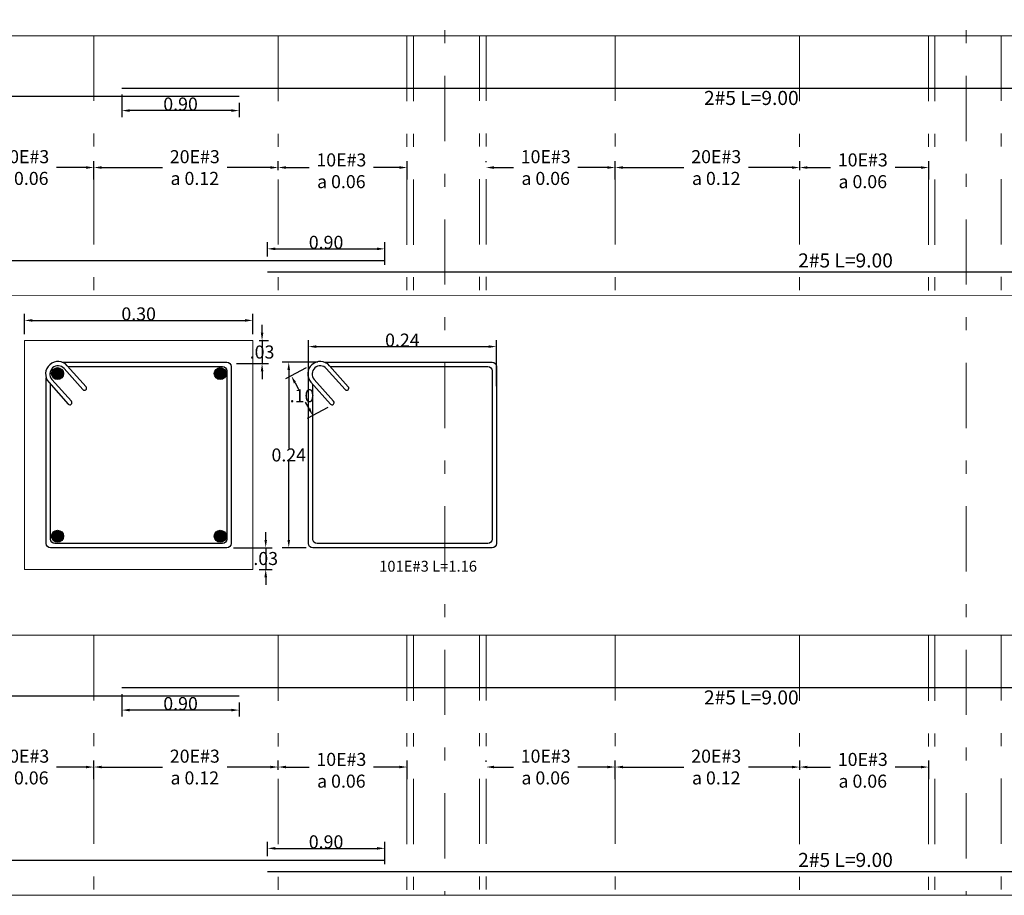
# Model space of a CAD drawing. Extents: x -6789 to -5898, y 1691 to 2192.
# Drawn here: x -6660 to -6652, y 2109 to 2116 of the extents above; entities that cross this region are included whole.
import ezdxf
from ezdxf.enums import TextEntityAlignment as Align

# ---------------------------------------------------------------- set-up
doc = ezdxf.new("R2010")
doc.units = 0
doc.header["$MEASUREMENT"] = 0
doc.header["$PDMODE"] = 3
doc.linetypes.add('DASHDOT', pattern=[1, 0.5, -0.25, 0, -0.25])
doc.layers.get('DEFPOINTS').update_dxf_attribs({"color": 254, "linetype": 'CONTINUOUS'})
for name, color, linetype, lineweight in [('1-ejes', 8, 'DASHDOT', 20), ('GEOMETRIA', 7, 'CONTINUOUS', 15), ('REFUERZO', 6, 'CONTINUOUS', 30), ('REFUERZO 2', 7, 'CONTINUOUS', 30), ('TEXTO', 7, 'CONTINUOUS', 18)]:
    doc.layers.add(name, color=color, linetype=linetype, lineweight=lineweight)
doc.layers.add('ACOTADO', color=8, linetype='CONTINUOUS')
doc.layers.add('E-Borde 30', color=3, linetype='CONTINUOUS')
doc.styles.add('R', font='romans.shx')
doc.styles.add('ROMANS', font='romans')
doc.dimstyles.new('50Flecha', dxfattribs={"dimscale": 50, "dimtxt": 0.002, "dimasz": 0.0012, "dimexe": 0.001, "dimexo": 0.001, "dimgap": 0, "dimtad": 1, "dimtih": 1, "dimtoh": 1, "dimzin": 1, "dimdsep": 46, "dimtxsty": 'ROMANS', "dimcen": -0.01, "dimclrd": 1, "dimclre": 1, "dimclrt": 7, "dimadec": 0, "dimazin": 0, "dimtfac": 1, "dimtmove": 2, "dimatfit": 3, "dimldrblk": 'OBLIQUE', "dimfxl": 1, "dimtolj": 1, "dimtzin": 1, "dimarcsym": 0})

# ---------------------------------------------------------------- blocks, each defined once
blk = doc.blocks.new('*D442')
at = {"layer": 'ACOTADO', "color": 1, "lineweight": -2, "transparency": 16777216}
for p, q in [((-6659.6619, 2113.579), (-6659.6619, 2113.7336)), ((-6659.6019, 2113.6836), (-6657.9707, 2113.6836)), ((-6657.9107, 2113.579), (-6657.9107, 2113.7336))]:
    blk.add_line(p, q, dxfattribs=at)
at = {"layer": 'ACOTADO', "color": 1, "transparency": 16777216}
for points in [[(-6659.6019, 2113.6936), (-6659.6019, 2113.6736), (-6659.6619, 2113.6836)], [(-6657.9707, 2113.6936), (-6657.9707, 2113.6736), (-6657.9107, 2113.6836)]]:
    blk.add_solid(points, dxfattribs=at)
at = {"layer": 'DEFPOINTS', "color": 0, "transparency": 16777216}
for p in [(-6657.9107, 2113.6836), (-6659.6619, 2113.529), (-6657.9107, 2113.529)]:
    blk.add_point(p, dxfattribs=at)
at = {"layer": 'ACOTADO', "color": 7, "transparency": 16777216, "insert": (-6658.7863, 2113.7336), "char_height": 0.1, "attachment_point": 5, "style": 'ROMANS'}
blk.add_mtext('\\A1;0.30', dxfattribs=at)
blk = doc.blocks.new('_Oblique')
at = {"layer": 'E-Borde 30', "color": 0, "lineweight": -2}
blk.add_line((-0.5, -0.5), (0.5, 0.5), dxfattribs=at)
blk = doc.blocks.new('*D440')
at = {"layer": 'ACOTADO', "color": 1, "lineweight": -2, "transparency": 16777216}
for p, q in [((-6657.4844, 2113.093), (-6657.4844, 2113.5326)), ((-6656.0423, 2113.1788), (-6656.0423, 2113.5326)), ((-6657.4244, 2113.4826), (-6656.1023, 2113.4826))]:
    blk.add_line(p, q, dxfattribs=at)
at = {"layer": 'ACOTADO', "color": 1, "transparency": 16777216}
for points in [[(-6657.4244, 2113.4926), (-6657.4244, 2113.4726), (-6657.4844, 2113.4826)], [(-6656.1023, 2113.4926), (-6656.1023, 2113.4726), (-6656.0423, 2113.4826)]]:
    blk.add_solid(points, dxfattribs=at)
at = {"layer": 'DEFPOINTS', "color": 0, "transparency": 16777216}
for p in [(-6656.0423, 2113.4826), (-6656.0423, 2113.1288), (-6657.4844, 2113.043)]:
    blk.add_point(p, dxfattribs=at)
at = {"layer": 'ACOTADO', "color": 7, "transparency": 16777216, "insert": (-6656.7634, 2113.5326), "char_height": 0.1, "attachment_point": 5, "style": 'ROMANS'}
blk.add_mtext('\\A1;0.24', dxfattribs=at)
blk = doc.blocks.new('*D441')
at = {"layer": 'ACOTADO', "color": 1, "lineweight": -2, "transparency": 16777216}
for p, q in [((-6657.4118, 2113.363), (-6657.6848, 2113.363)), ((-6657.6348, 2113.303), (-6657.6348, 2112.7019)), ((-6657.6348, 2112.0008), (-6657.6348, 2112.6019)), ((-6657.5012, 2111.9408), (-6657.6848, 2111.9408))]:
    blk.add_line(p, q, dxfattribs=at)
at = {"layer": 'ACOTADO', "color": 1, "transparency": 16777216}
for points in [[(-6657.6448, 2113.303), (-6657.6248, 2113.303), (-6657.6348, 2113.363)], [(-6657.6448, 2112.0008), (-6657.6248, 2112.0008), (-6657.6348, 2111.9408)]]:
    blk.add_solid(points, dxfattribs=at)
at = {"layer": 'DEFPOINTS', "color": 0, "transparency": 16777216}
for p in [(-6657.3618, 2113.363), (-6657.6348, 2111.9408), (-6657.4512, 2111.9408)]:
    blk.add_point(p, dxfattribs=at)
at = {"layer": 'ACOTADO', "color": 7, "transparency": 16777216, "insert": (-6657.6348, 2112.6519), "char_height": 0.1, "attachment_point": 5, "style": 'ROMANS'}
blk.add_mtext('\\A1;0.24', dxfattribs=at)
blk = doc.blocks.new('*D443')
at = {"layer": 'ACOTADO', "color": 1, "lineweight": -2, "transparency": 16777216}
for p, q in [((-6657.8396, 2113.589), (-6657.8396, 2113.649)), ((-6657.8607, 2113.529), (-6657.7896, 2113.529)), ((-6657.8396, 2113.529), (-6657.8396, 2113.3533)), ((-6658.0364, 2113.3533), (-6657.7896, 2113.3533)), ((-6657.8396, 2113.2933), (-6657.8396, 2113.2333))]:
    blk.add_line(p, q, dxfattribs=at)
at = {"layer": 'ACOTADO', "color": 1, "transparency": 16777216}
for points in [[(-6657.8496, 2113.589), (-6657.8296, 2113.589), (-6657.8396, 2113.529)], [(-6657.8496, 2113.2933), (-6657.8296, 2113.2933), (-6657.8396, 2113.3533)]]:
    blk.add_solid(points, dxfattribs=at)
at = {"layer": 'DEFPOINTS', "color": 0, "transparency": 16777216}
for p in [(-6657.9107, 2113.529), (-6658.0864, 2113.3533), (-6657.8396, 2113.3533)]:
    blk.add_point(p, dxfattribs=at)
at = {"layer": 'ACOTADO', "color": 7, "transparency": 16777216, "insert": (-6657.8396, 2113.4411), "char_height": 0.1, "attachment_point": 5, "style": 'ROMANS'}
blk.add_mtext('\\A1;.03', dxfattribs=at)
blk = doc.blocks.new('*D444')
at = {"layer": 'ACOTADO', "color": 1, "lineweight": -2, "transparency": 16777216}
for p, q in [((-6657.8117, 2112.0008), (-6657.8117, 2112.0608)), ((-6658.0599, 2111.9408), (-6657.7617, 2111.9408)), ((-6657.8117, 2111.9408), (-6657.8117, 2111.7748)), ((-6657.8607, 2111.7748), (-6657.7617, 2111.7748)), ((-6657.8117, 2111.7148), (-6657.8117, 2111.6548))]:
    blk.add_line(p, q, dxfattribs=at)
at = {"layer": 'ACOTADO', "color": 1, "transparency": 16777216}
for points in [[(-6657.8217, 2112.0008), (-6657.8017, 2112.0008), (-6657.8117, 2111.9408)], [(-6657.8217, 2111.7148), (-6657.8017, 2111.7148), (-6657.8117, 2111.7748)]]:
    blk.add_solid(points, dxfattribs=at)
at = {"layer": 'DEFPOINTS', "color": 0, "transparency": 16777216}
for p in [(-6658.1099, 2111.9408), (-6657.9107, 2111.7748), (-6657.8117, 2111.7748)]:
    blk.add_point(p, dxfattribs=at)
at = {"layer": 'ACOTADO', "color": 7, "transparency": 16777216, "insert": (-6657.8117, 2111.8578), "char_height": 0.1, "attachment_point": 5, "style": 'ROMANS'}
blk.add_mtext('\\A1;.03', dxfattribs=at)
blk = doc.blocks.new('*D445')
at = {"layer": 'ACOTADO', "color": 1, "lineweight": -2, "transparency": 16777216}
for p, q in [((-6657.5008, 2113.3203), (-6657.6592, 2113.2344)), ((-6657.5866, 2113.2055), (-6657.5599, 2113.1563)), ((-6657.479, 2113.0071), (-6657.5057, 2113.0563)), ((-6657.3359, 2113.0164), (-6657.4943, 2112.9305))]:
    blk.add_line(p, q, dxfattribs=at)
at = {"layer": 'ACOTADO', "color": 1, "transparency": 16777216}
for points in [[(-6657.5778, 2113.2103), (-6657.5954, 2113.2008), (-6657.6152, 2113.2583)], [(-6657.4702, 2113.0118), (-6657.4877, 2113.0023), (-6657.4504, 2112.9543)]]:
    blk.add_solid(points, dxfattribs=at)
at = {"layer": 'DEFPOINTS', "color": 0, "transparency": 16777216}
for p in [(-6657.4568, 2113.3442), (-6657.6152, 2113.2583), (-6657.292, 2113.0402)]:
    blk.add_point(p, dxfattribs=at)
at = {"layer": 'ACOTADO', "color": 7, "transparency": 16777216, "insert": (-6657.5328, 2113.1063), "char_height": 0.1, "attachment_point": 5, "style": 'ROMANS'}
blk.add_mtext('\\A1;.10', dxfattribs=at)
blk = doc.blocks.new('*D446')
at = {"layer": 'ACOTADO', "color": 1, "lineweight": -2, "transparency": 16777216}
for p, q in [((-6657.7988, 2114.1729), (-6657.7988, 2114.2823)), ((-6656.8986, 2114.1102), (-6656.8986, 2114.2823)), ((-6657.7388, 2114.2323), (-6656.9586, 2114.2323))]:
    blk.add_line(p, q, dxfattribs=at)
at = {"layer": 'ACOTADO', "color": 1, "transparency": 16777216}
for points in [[(-6657.7388, 2114.2423), (-6657.7388, 2114.2223), (-6657.7988, 2114.2323)], [(-6656.9586, 2114.2423), (-6656.9586, 2114.2223), (-6656.8986, 2114.2323)]]:
    blk.add_solid(points, dxfattribs=at)
at = {"layer": 'DEFPOINTS', "color": 0, "transparency": 16777216}
for p in [(-6656.8986, 2114.2323), (-6657.7988, 2114.1229), (-6656.8986, 2114.0602)]:
    blk.add_point(p, dxfattribs=at)
at = {"layer": 'ACOTADO', "color": 7, "transparency": 16777216, "insert": (-6657.3487, 2114.2823), "char_height": 0.1, "attachment_point": 5, "style": 'ROMANS'}
blk.add_mtext('\\A1;0.90', dxfattribs=at)
blk = doc.blocks.new('*D449')
at = {"layer": 'ACOTADO', "color": 1, "lineweight": -2, "transparency": 16777216}
for p, q in [((-6658.9149, 2115.4146), (-6658.9149, 2115.2425)), ((-6658.0147, 2115.3518), (-6658.0147, 2115.2425)), ((-6658.0747, 2115.2925), (-6658.8549, 2115.2925))]:
    blk.add_line(p, q, dxfattribs=at)
at = {"layer": 'ACOTADO', "color": 1, "transparency": 16777216}
for points in [[(-6658.8549, 2115.3025), (-6658.8549, 2115.2825), (-6658.9149, 2115.2925)], [(-6658.0747, 2115.3025), (-6658.0747, 2115.2825), (-6658.0147, 2115.2925)]]:
    blk.add_solid(points, dxfattribs=at)
at = {"layer": 'DEFPOINTS', "color": 0, "transparency": 16777216}
for p in [(-6658.9149, 2115.4646), (-6658.0147, 2115.4018), (-6658.9149, 2115.2925)]:
    blk.add_point(p, dxfattribs=at)
at = {"layer": 'ACOTADO', "color": 7, "transparency": 16777216, "insert": (-6658.4648, 2115.3425), "char_height": 0.1, "attachment_point": 5, "style": 'ROMANS'}
blk.add_mtext('\\A1;0.90', dxfattribs=at)
blk = doc.blocks.new('*D453')
at = {"layer": 'ACOTADO', "color": 1, "lineweight": -2, "transparency": 16777216}
for p, q in [((-6660.1208, 2114.8958), (-6660.1208, 2114.9058)), ((-6659.1308, 2114.7639), (-6659.1308, 2114.9058)), ((-6660.0608, 2114.8558), (-6659.9116, 2114.8558)), ((-6659.1908, 2114.8558), (-6659.4163, 2114.8558))]:
    blk.add_line(p, q, dxfattribs=at)
at = {"layer": 'ACOTADO', "color": 1, "transparency": 16777216}
for points in [[(-6660.0608, 2114.8658), (-6660.0608, 2114.8458), (-6660.1208, 2114.8558)], [(-6659.1908, 2114.8658), (-6659.1908, 2114.8458), (-6659.1308, 2114.8558)]]:
    blk.add_solid(points, dxfattribs=at)
at = {"layer": 'DEFPOINTS', "color": 0, "transparency": 16777216}
for p in [(-6660.1208, 2114.8458), (-6659.1308, 2114.8558), (-6659.1308, 2114.7139)]:
    blk.add_point(p, dxfattribs=at)
at = {"layer": 'ACOTADO', "color": 7, "transparency": 16777216, "insert": (-6659.6639, 2114.8558), "char_height": 0.1, "attachment_point": 5, "style": 'ROMANS'}
blk.add_mtext('\\A1;10E#3\\Pa 0.06', dxfattribs=at)
blk = doc.blocks.new('*D454')
at = {"layer": 'ACOTADO', "color": 1, "lineweight": -2, "transparency": 16777216}
for p, q in [((-6659.1308, 2114.7639), (-6659.1308, 2114.9058)), ((-6659.0708, 2114.8558), (-6658.6032, 2114.8558)), ((-6657.7756, 2114.8558), (-6658.1079, 2114.8558))]:
    blk.add_line(p, q, dxfattribs=at)
at = {"layer": 'ACOTADO', "color": 1, "transparency": 16777216}
for points in [[(-6659.0708, 2114.8658), (-6659.0708, 2114.8458), (-6659.1308, 2114.8558)], [(-6657.7756, 2114.8658), (-6657.7756, 2114.8458), (-6657.7156, 2114.8558)]]:
    blk.add_solid(points, dxfattribs=at)
at = {"layer": 'DEFPOINTS', "color": 0, "transparency": 16777216}
for p in [(-6657.7156, 2114.8558), (-6657.7156, 2114.8558), (-6659.1308, 2114.7139)]:
    blk.add_point(p, dxfattribs=at)
at = {"layer": 'ACOTADO', "color": 7, "transparency": 16777216, "insert": (-6658.3556, 2114.8558), "char_height": 0.1, "attachment_point": 5, "style": 'ROMANS'}
blk.add_mtext('\\A1;20E#3\\Pa 0.12', dxfattribs=at)
blk = doc.blocks.new('*D455')
at = {"layer": 'ACOTADO', "color": 1, "lineweight": -2, "transparency": 16777216}
for p, q in [((-6657.7156, 2114.8355), (-6657.7156, 2114.9058)), ((-6656.7259, 2114.764), (-6656.7259, 2114.9058)), ((-6657.6556, 2114.8558), (-6657.4791, 2114.8558)), ((-6656.7859, 2114.8558), (-6656.9838, 2114.8558))]:
    blk.add_line(p, q, dxfattribs=at)
at = {"layer": 'ACOTADO', "color": 1, "transparency": 16777216}
for points in [[(-6657.6556, 2114.8658), (-6657.6556, 2114.8458), (-6657.7156, 2114.8558)], [(-6656.7859, 2114.8658), (-6656.7859, 2114.8458), (-6656.7259, 2114.8558)]]:
    blk.add_solid(points, dxfattribs=at)
at = {"layer": 'DEFPOINTS', "color": 0, "transparency": 16777216}
for p in [(-6656.7259, 2114.8558), (-6657.7156, 2114.7855), (-6656.7259, 2114.714)]:
    blk.add_point(p, dxfattribs=at)
at = {"layer": 'ACOTADO', "color": 7, "transparency": 16777216, "insert": (-6657.2315, 2114.8309), "char_height": 0.1, "attachment_point": 5, "style": 'ROMANS'}
blk.add_mtext('\\A1;10E#3\\Pa 0.06', dxfattribs=at)
blk = doc.blocks.new('*D459')
at = {"layer": 'ACOTADO', "color": 1, "lineweight": -2, "transparency": 16777216}
for p, q in [((-6656.1208, 2114.8958), (-6656.1208, 2114.9057)), ((-6655.1308, 2114.7639), (-6655.1308, 2114.9057)), ((-6656.0608, 2114.8557), (-6655.9116, 2114.8557)), ((-6655.1908, 2114.8557), (-6655.4163, 2114.8557))]:
    blk.add_line(p, q, dxfattribs=at)
at = {"layer": 'ACOTADO', "color": 1, "transparency": 16777216}
for points in [[(-6656.0608, 2114.8657), (-6656.0608, 2114.8457), (-6656.1208, 2114.8557)], [(-6655.1908, 2114.8657), (-6655.1908, 2114.8457), (-6655.1308, 2114.8557)]]:
    blk.add_solid(points, dxfattribs=at)
at = {"layer": 'DEFPOINTS', "color": 0, "transparency": 16777216}
for p in [(-6656.1208, 2114.8458), (-6655.1308, 2114.8557), (-6655.1308, 2114.7139)]:
    blk.add_point(p, dxfattribs=at)
at = {"layer": 'ACOTADO', "color": 7, "transparency": 16777216, "insert": (-6655.6639, 2114.8557), "char_height": 0.1, "attachment_point": 5, "style": 'ROMANS'}
blk.add_mtext('\\A1;10E#3\\Pa 0.06', dxfattribs=at)
blk = doc.blocks.new('*D460')
at = {"layer": 'ACOTADO', "color": 1, "lineweight": -2, "transparency": 16777216}
for p, q in [((-6655.1308, 2114.7639), (-6655.1308, 2114.9057)), ((-6655.0708, 2114.8557), (-6654.6032, 2114.8557)), ((-6653.7756, 2114.8557), (-6654.1079, 2114.8557))]:
    blk.add_line(p, q, dxfattribs=at)
at = {"layer": 'ACOTADO', "color": 1, "transparency": 16777216}
for points in [[(-6655.0708, 2114.8657), (-6655.0708, 2114.8457), (-6655.1308, 2114.8557)], [(-6653.7756, 2114.8657), (-6653.7756, 2114.8457), (-6653.7156, 2114.8557)]]:
    blk.add_solid(points, dxfattribs=at)
at = {"layer": 'DEFPOINTS', "color": 0, "transparency": 16777216}
for p in [(-6653.7156, 2114.8557), (-6653.7156, 2114.8557), (-6655.1308, 2114.7139)]:
    blk.add_point(p, dxfattribs=at)
at = {"layer": 'ACOTADO', "color": 7, "transparency": 16777216, "insert": (-6654.3556, 2114.8557), "char_height": 0.1, "attachment_point": 5, "style": 'ROMANS'}
blk.add_mtext('\\A1;20E#3\\Pa 0.12', dxfattribs=at)
blk = doc.blocks.new('*D461')
at = {"layer": 'ACOTADO', "color": 1, "lineweight": -2, "transparency": 16777216}
for p, q in [((-6653.7156, 2114.8354), (-6653.7156, 2114.9057)), ((-6652.7259, 2114.7639), (-6652.7259, 2114.9057)), ((-6653.6556, 2114.8557), (-6653.4791, 2114.8557)), ((-6652.7859, 2114.8557), (-6652.9838, 2114.8557))]:
    blk.add_line(p, q, dxfattribs=at)
at = {"layer": 'ACOTADO', "color": 1, "transparency": 16777216}
for points in [[(-6653.6556, 2114.8657), (-6653.6556, 2114.8457), (-6653.7156, 2114.8557)], [(-6652.7859, 2114.8657), (-6652.7859, 2114.8457), (-6652.7259, 2114.8557)]]:
    blk.add_solid(points, dxfattribs=at)
at = {"layer": 'DEFPOINTS', "color": 0, "transparency": 16777216}
for p in [(-6652.7259, 2114.8557), (-6653.7156, 2114.7854), (-6652.7259, 2114.7139)]:
    blk.add_point(p, dxfattribs=at)
at = {"layer": 'ACOTADO', "color": 7, "transparency": 16777216, "insert": (-6653.2315, 2114.8309), "char_height": 0.1, "attachment_point": 5, "style": 'ROMANS'}
blk.add_mtext('\\A1;10E#3\\Pa 0.06', dxfattribs=at)
blk = doc.blocks.new('*D470')
at = {"layer": 'ACOTADO', "color": 1, "lineweight": -2, "transparency": 16777216}
for p, q in [((-6657.7988, 2109.5761), (-6657.7988, 2109.6854)), ((-6656.8986, 2109.5134), (-6656.8986, 2109.6854)), ((-6657.7388, 2109.6354), (-6656.9586, 2109.6354))]:
    blk.add_line(p, q, dxfattribs=at)
at = {"layer": 'ACOTADO', "color": 1, "transparency": 16777216}
for points in [[(-6657.7388, 2109.6454), (-6657.7388, 2109.6254), (-6657.7988, 2109.6354)], [(-6656.9586, 2109.6454), (-6656.9586, 2109.6254), (-6656.8986, 2109.6354)]]:
    blk.add_solid(points, dxfattribs=at)
at = {"layer": 'DEFPOINTS', "color": 0, "transparency": 16777216}
for p in [(-6656.8986, 2109.6354), (-6657.7988, 2109.5261), (-6656.8986, 2109.4634)]:
    blk.add_point(p, dxfattribs=at)
at = {"layer": 'ACOTADO', "color": 7, "transparency": 16777216, "insert": (-6657.3487, 2109.6854), "char_height": 0.1, "attachment_point": 5, "style": 'ROMANS'}
blk.add_mtext('\\A1;0.90', dxfattribs=at)
blk = doc.blocks.new('*D473')
at = {"layer": 'ACOTADO', "color": 1, "lineweight": -2, "transparency": 16777216}
for p, q in [((-6658.9149, 2110.8177), (-6658.9149, 2110.6456)), ((-6658.0147, 2110.755), (-6658.0147, 2110.6456)), ((-6658.0747, 2110.6956), (-6658.8549, 2110.6956))]:
    blk.add_line(p, q, dxfattribs=at)
at = {"layer": 'ACOTADO', "color": 1, "transparency": 16777216}
for points in [[(-6658.8549, 2110.7056), (-6658.8549, 2110.6856), (-6658.9149, 2110.6956)], [(-6658.0747, 2110.7056), (-6658.0747, 2110.6856), (-6658.0147, 2110.6956)]]:
    blk.add_solid(points, dxfattribs=at)
at = {"layer": 'DEFPOINTS', "color": 0, "transparency": 16777216}
for p in [(-6658.9149, 2110.8677), (-6658.0147, 2110.805), (-6658.9149, 2110.6956)]:
    blk.add_point(p, dxfattribs=at)
at = {"layer": 'ACOTADO', "color": 7, "transparency": 16777216, "insert": (-6658.4648, 2110.7456), "char_height": 0.1, "attachment_point": 5, "style": 'ROMANS'}
blk.add_mtext('\\A1;0.90', dxfattribs=at)
blk = doc.blocks.new('*D481')
at = {"layer": 'ACOTADO', "color": 1, "lineweight": -2, "transparency": 16777216}
for p, q in [((-6660.1208, 2110.299), (-6660.1208, 2110.3089)), ((-6659.1308, 2110.1671), (-6659.1308, 2110.3089)), ((-6660.0608, 2110.2589), (-6659.9116, 2110.2589)), ((-6659.1908, 2110.2589), (-6659.4163, 2110.2589))]:
    blk.add_line(p, q, dxfattribs=at)
at = {"layer": 'ACOTADO', "color": 1, "transparency": 16777216}
for points in [[(-6660.0608, 2110.2689), (-6660.0608, 2110.2489), (-6660.1208, 2110.2589)], [(-6659.1908, 2110.2689), (-6659.1908, 2110.2489), (-6659.1308, 2110.2589)]]:
    blk.add_solid(points, dxfattribs=at)
at = {"layer": 'DEFPOINTS', "color": 0, "transparency": 16777216}
for p in [(-6660.1208, 2110.249), (-6659.1308, 2110.2589), (-6659.1308, 2110.1171)]:
    blk.add_point(p, dxfattribs=at)
at = {"layer": 'ACOTADO', "color": 7, "transparency": 16777216, "insert": (-6659.6639, 2110.2589), "char_height": 0.1, "attachment_point": 5, "style": 'ROMANS'}
blk.add_mtext('\\A1;10E#3\\Pa 0.06', dxfattribs=at)
blk = doc.blocks.new('*D482')
at = {"layer": 'ACOTADO', "color": 1, "lineweight": -2, "transparency": 16777216}
for p, q in [((-6659.1308, 2110.1671), (-6659.1308, 2110.309)), ((-6659.0708, 2110.259), (-6658.6032, 2110.259)), ((-6657.7756, 2110.259), (-6658.1079, 2110.259))]:
    blk.add_line(p, q, dxfattribs=at)
at = {"layer": 'ACOTADO', "color": 1, "transparency": 16777216}
for points in [[(-6659.0708, 2110.269), (-6659.0708, 2110.249), (-6659.1308, 2110.259)], [(-6657.7756, 2110.269), (-6657.7756, 2110.249), (-6657.7156, 2110.259)]]:
    blk.add_solid(points, dxfattribs=at)
at = {"layer": 'DEFPOINTS', "color": 0, "transparency": 16777216}
for p in [(-6657.7156, 2110.259), (-6657.7156, 2110.259), (-6659.1308, 2110.1171)]:
    blk.add_point(p, dxfattribs=at)
at = {"layer": 'ACOTADO', "color": 7, "transparency": 16777216, "insert": (-6658.3556, 2110.259), "char_height": 0.1, "attachment_point": 5, "style": 'ROMANS'}
blk.add_mtext('\\A1;20E#3\\Pa 0.12', dxfattribs=at)
blk = doc.blocks.new('*D483')
at = {"layer": 'ACOTADO', "color": 1, "lineweight": -2, "transparency": 16777216}
for p, q in [((-6657.7156, 2110.2386), (-6657.7156, 2110.309)), ((-6656.7259, 2110.1671), (-6656.7259, 2110.309)), ((-6657.6556, 2110.259), (-6657.4791, 2110.259)), ((-6656.7859, 2110.259), (-6656.9838, 2110.259))]:
    blk.add_line(p, q, dxfattribs=at)
at = {"layer": 'ACOTADO', "color": 1, "transparency": 16777216}
for points in [[(-6657.6556, 2110.269), (-6657.6556, 2110.249), (-6657.7156, 2110.259)], [(-6656.7859, 2110.269), (-6656.7859, 2110.249), (-6656.7259, 2110.259)]]:
    blk.add_solid(points, dxfattribs=at)
at = {"layer": 'DEFPOINTS', "color": 0, "transparency": 16777216}
for p in [(-6657.7156, 2110.1886), (-6656.7259, 2110.259), (-6656.7259, 2110.1171)]:
    blk.add_point(p, dxfattribs=at)
at = {"layer": 'ACOTADO', "color": 7, "transparency": 16777216, "insert": (-6657.2315, 2110.2341), "char_height": 0.1, "attachment_point": 5, "style": 'ROMANS'}
blk.add_mtext('\\A1;10E#3\\Pa 0.06', dxfattribs=at)
blk = doc.blocks.new('*D487')
at = {"layer": 'ACOTADO', "color": 1, "lineweight": -2, "transparency": 16777216}
for p, q in [((-6656.1208, 2110.2989), (-6656.1208, 2110.3089)), ((-6655.1308, 2110.167), (-6655.1308, 2110.3089)), ((-6656.0608, 2110.2589), (-6655.9116, 2110.2589)), ((-6655.1908, 2110.2589), (-6655.4163, 2110.2589))]:
    blk.add_line(p, q, dxfattribs=at)
at = {"layer": 'ACOTADO', "color": 1, "transparency": 16777216}
for points in [[(-6656.0608, 2110.2689), (-6656.0608, 2110.2489), (-6656.1208, 2110.2589)], [(-6655.1908, 2110.2689), (-6655.1908, 2110.2489), (-6655.1308, 2110.2589)]]:
    blk.add_solid(points, dxfattribs=at)
at = {"layer": 'DEFPOINTS', "color": 0, "transparency": 16777216}
for p in [(-6656.1208, 2110.2489), (-6655.1308, 2110.2589), (-6655.1308, 2110.117)]:
    blk.add_point(p, dxfattribs=at)
at = {"layer": 'ACOTADO', "color": 7, "transparency": 16777216, "insert": (-6655.6639, 2110.2589), "char_height": 0.1, "attachment_point": 5, "style": 'ROMANS'}
blk.add_mtext('\\A1;10E#3\\Pa 0.06', dxfattribs=at)
blk = doc.blocks.new('*D488')
at = {"layer": 'ACOTADO', "color": 1, "lineweight": -2, "transparency": 16777216}
for p, q in [((-6655.1308, 2110.167), (-6655.1308, 2110.3089)), ((-6655.0708, 2110.2589), (-6654.6032, 2110.2589)), ((-6653.7756, 2110.2589), (-6654.1079, 2110.2589))]:
    blk.add_line(p, q, dxfattribs=at)
at = {"layer": 'ACOTADO', "color": 1, "transparency": 16777216}
for points in [[(-6655.0708, 2110.2689), (-6655.0708, 2110.2489), (-6655.1308, 2110.2589)], [(-6653.7756, 2110.2689), (-6653.7756, 2110.2489), (-6653.7156, 2110.2589)]]:
    blk.add_solid(points, dxfattribs=at)
at = {"layer": 'DEFPOINTS', "color": 0, "transparency": 16777216}
for p in [(-6653.7156, 2110.2589), (-6653.7156, 2110.2589), (-6655.1308, 2110.117)]:
    blk.add_point(p, dxfattribs=at)
at = {"layer": 'ACOTADO', "color": 7, "transparency": 16777216, "insert": (-6654.3556, 2110.2589), "char_height": 0.1, "attachment_point": 5, "style": 'ROMANS'}
blk.add_mtext('\\A1;20E#3\\Pa 0.12', dxfattribs=at)
blk = doc.blocks.new('*D489')
at = {"layer": 'ACOTADO', "color": 1, "lineweight": -2, "transparency": 16777216}
for p, q in [((-6653.7156, 2110.2385), (-6653.7156, 2110.3089)), ((-6652.7259, 2110.167), (-6652.7259, 2110.3089)), ((-6653.6556, 2110.2589), (-6653.4791, 2110.2589)), ((-6652.7859, 2110.2589), (-6652.9838, 2110.2589))]:
    blk.add_line(p, q, dxfattribs=at)
at = {"layer": 'ACOTADO', "color": 1, "transparency": 16777216}
for points in [[(-6653.6556, 2110.2689), (-6653.6556, 2110.2489), (-6653.7156, 2110.2589)], [(-6652.7859, 2110.2689), (-6652.7859, 2110.2489), (-6652.7259, 2110.2589)]]:
    blk.add_solid(points, dxfattribs=at)
at = {"layer": 'DEFPOINTS', "color": 0, "transparency": 16777216}
for p in [(-6653.7156, 2110.1885), (-6652.7259, 2110.2589), (-6652.7259, 2110.117)]:
    blk.add_point(p, dxfattribs=at)
at = {"layer": 'ACOTADO', "color": 7, "transparency": 16777216, "insert": (-6653.2315, 2110.234), "char_height": 0.1, "attachment_point": 5, "style": 'ROMANS'}
blk.add_mtext('\\A1;10E#3\\Pa 0.06', dxfattribs=at)

msp = doc.modelspace()

# ---------------------------------------------------------------- hatches: boundary and pattern name
at = {"layer": 'REFUERZO 2'}
for points in [[(-6659.362627, 2113.275509, 1), (-6659.454284, 2113.275509, 1)], [(-6658.114234, 2113.275509, 1), (-6658.205891, 2113.275509, 1)], [(-6659.362627, 2112.02879, 1), (-6659.454284, 2112.02879, 1)], [(-6658.114234, 2112.02879, 1), (-6658.205891, 2112.02879, 1)]]:
    msp.add_hatch(color=256, dxfattribs=at).paths.add_polyline_path(points)

# ---------------------------------------------------------------- linework, layer by layer
at = {"layer": '1-ejes'}
for p, q in [((-6656.437206, 2121.058247), (-6656.437206, 2109.277295)), ((-6652.437206, 2121.058247), (-6652.437206, 2109.277205)), ((-6659.130785, 2115.866432), (-6659.130785, 2113.874656)), ((-6657.715937, 2115.864531), (-6657.715937, 2113.872755)), ((-6656.728106, 2115.864227), (-6656.728106, 2113.872374)), ((-6656.728106, 2115.864227), (-6656.728106, 2113.87245)), ((-6656.678106, 2115.864227), (-6656.678106, 2113.87245)), ((-6656.170785, 2115.866578), (-6656.170785, 2113.874725)), ((-6656.170785, 2115.866578), (-6656.170785, 2113.874802)), ((-6656.120785, 2115.866578), (-6656.120785, 2113.874802)), ((-6655.130785, 2115.866358), (-6655.130785, 2113.874581)), ((-6653.715937, 2115.864457), (-6653.715937, 2113.87268)), ((-6652.728106, 2115.864152), (-6652.728106, 2113.872299)), ((-6652.728106, 2115.864152), (-6652.728106, 2113.872376)), ((-6652.678106, 2115.864152), (-6652.678106, 2113.872376)), ((-6652.170785, 2115.866652), (-6652.170785, 2113.874799)), ((-6652.170785, 2115.866652), (-6652.170785, 2113.874876)), ((-6659.130785, 2111.269598), (-6659.130785, 2109.277821)), ((-6657.715937, 2111.267697), (-6657.715937, 2109.27592)), ((-6656.728106, 2111.267392), (-6656.728106, 2109.275539)), ((-6656.728106, 2111.267392), (-6656.728106, 2109.275616)), ((-6656.678106, 2111.267392), (-6656.678106, 2109.275616)), ((-6656.170785, 2111.269744), (-6656.170785, 2109.277891)), ((-6656.170785, 2111.269744), (-6656.170785, 2109.277967)), ((-6656.120785, 2111.269744), (-6656.120785, 2109.277967)), ((-6655.130785, 2111.269524), (-6655.130785, 2109.277747)), ((-6653.715937, 2111.267623), (-6653.715937, 2109.275846)), ((-6652.728106, 2111.267318), (-6652.728106, 2109.275465)), ((-6652.728106, 2111.267318), (-6652.728106, 2109.275542)), ((-6652.678106, 2111.267318), (-6652.678106, 2109.275542)), ((-6652.170785, 2111.269818), (-6652.170785, 2109.277965)), ((-6652.170785, 2111.269818), (-6652.170785, 2109.278042))]:
    msp.add_line(p, q, dxfattribs=at)
at = {"layer": 'GEOMETRIA'}
for points in [[(-6665.557346, 2115.866578), (-6648.184948, 2115.866578), (-6648.184948, 2113.873944), (-6665.557346, 2113.872755)], [(-6659.661947, 2113.528993), (-6657.91065, 2113.528993), (-6657.91065, 2111.774813), (-6659.661947, 2111.774813)], [(-6670.563772, 2111.269511), (-6648.184948, 2111.269744), (-6648.184948, 2109.277109), (-6670.563772, 2109.277612)]]:
    msp.add_lwpolyline(points, close=True, dxfattribs=at)
at = {"layer": 'REFUERZO'}
for p, q in [((-6665.431177, 2115.401839), (-6658.01469, 2115.401839)), ((-6658.914867, 2115.464818), (-6649.912483, 2115.464818)), ((-6656.898619, 2114.139163), (-6665.427143, 2114.139163)), ((-6648.796413, 2114.052639), (-6657.798797, 2114.052639)), ((-6658.914867, 2110.867984), (-6649.912483, 2110.867984)), ((-6667.017074, 2110.805005), (-6658.01469, 2110.805005)), ((-6656.898619, 2109.542328), (-6664.901004, 2109.542328)), ((-6648.796413, 2109.455804), (-6657.798797, 2109.455804))]:
    msp.add_line(p, q, dxfattribs=at)
at = {"layer": 'REFUERZO 2'}
for p, q in [((-6659.358271, 2113.31426), (-6659.214773, 2113.153049)), ((-6659.333472, 2113.336334), (-6659.189974, 2113.175123)), ((-6657.346735, 2113.31426), (-6657.203237, 2113.153049)), ((-6657.321937, 2113.336334), (-6657.178438, 2113.175123)), ((-6659.47621, 2113.209279), (-6659.326949, 2113.041593)), ((-6659.451412, 2113.231353), (-6659.30215, 2113.063667)), ((-6657.464675, 2113.209279), (-6657.315413, 2113.041593)), ((-6657.439876, 2113.231353), (-6657.290615, 2113.063667))]:
    msp.add_line(p, q, dxfattribs=at)
for points in [[(-6659.373287, 2113.362993), (-6658.10985, 2113.362993, -0.41421356), (-6658.07665, 2113.329793), (-6658.07665, 2111.974013, -0.41421356), (-6658.10985, 2111.940813), (-6659.462747, 2111.940813, -0.41421356), (-6659.495947, 2111.974013), (-6659.495947, 2113.244013)], [(-6657.361751, 2113.362993), (-6656.075541, 2113.362993, -0.41421356), (-6656.042341, 2113.329793), (-6656.042341, 2111.974013, -0.41421356), (-6656.075541, 2111.940813), (-6657.451211, 2111.940813, -0.41421356), (-6657.484411, 2111.974013), (-6657.484411, 2113.244013)], [(-6659.32765, 2113.329793), (-6658.14305, 2113.329793, -0.41421356), (-6658.10985, 2113.296593), (-6658.10985, 2112.007213, -0.41421356), (-6658.14305, 2111.974013), (-6659.429547, 2111.974013, -0.41421356), (-6659.462747, 2112.007213), (-6659.462747, 2113.194153)], [(-6657.316114, 2113.329793), (-6656.108741, 2113.329793, -0.41421356), (-6656.075541, 2113.296593), (-6656.075541, 2112.007213, -0.41421356), (-6656.108741, 2111.974013), (-6657.418011, 2111.974013, -0.41421356), (-6657.451211, 2112.007213), (-6657.451211, 2113.194153)]]:
    msp.add_lwpolyline(points, format="xyb", dxfattribs=at)
for centre in [(-6659.408456, 2113.275509), (-6658.160062, 2113.275509), (-6659.408456, 2112.02879), (-6658.160062, 2112.02879)]:
    msp.add_circle(centre, 0.045829, dxfattribs=at)
for centre, radius, start, end in [((-6659.404841, 2113.272806), 0.095547, 41.6731414, 221.6731414), ((-6657.393306, 2113.272806), 0.095547, 41.6731414, 221.6731414), ((-6659.404841, 2113.272806), 0.062347, 41.6731414, 221.6731414), ((-6657.393306, 2113.272806), 0.062347, 41.6731414, 221.6731414), ((-6659.202373, 2113.164086), 0.0166, 221.6731414, 41.6731414), ((-6657.190838, 2113.164086), 0.0166, 221.6731414, 41.6731414), ((-6659.31455, 2113.05263), 0.0166, 221.6731414, 41.6731414), ((-6657.303014, 2113.05263), 0.0166, 221.6731414, 41.6731414)]:
    msp.add_arc(centre, radius, start, end, dxfattribs=at)

# ---------------------------------------------------------------- texts
at = {"layer": 'TEXTO', "style": 'R'}
for s, height, p in [('2#5 L=9.00', 0.108, (-6653.723178, 2115.335398)), ('2#5 L=9.00', 0.108, (-6653.000674, 2114.089487)), ('101E#3 L=1.16', 0.083, (-6656.190782, 2111.757117)), ('2#5 L=9.00', 0.108, (-6653.723178, 2110.738563)), ('2#5 L=9.00', 0.108, (-6653.000674, 2109.492653))]:
    msp.add_text(s, height=height, rotation=360, dxfattribs=at).set_placement(p, align=Align.RIGHT)

# ---------------------------------------------------------------- dimensions: what is measured, and where the dimension line sits
at = {"layer": 'ACOTADO'}
for base, p1, p2, picture, middle in [((-6658.914867, 2115.292481), (-6658.01469, 2115.401839), (-6658.914867, 2115.464571), '*D449', (-6658.464779, 2115.342481)), ((-6658.914867, 2110.695647), (-6658.01469, 2110.805005), (-6658.914867, 2110.867737), '*D473', (-6658.464779, 2110.745647))]:
    dim = msp.add_linear_dim(base=base, p1=p1, p2=p2, angle=180, dimstyle='50Flecha', dxfattribs=at)
    dim.commit()
    dim.dimension.update_dxf_attribs({"geometry": picture, "text_midpoint": middle})
for base, p1, p2, text, picture, middle in [((-6659.130785, 2114.855774), (-6660.120785, 2114.84584), (-6659.130785, 2114.713928), '10E#3\\Pa 0.06', '*D453', (-6659.663936, 2114.855774)), ((-6657.715554, 2114.8558), (-6659.130785, 2114.713928), (-6657.715554, 2114.8558), '20E#3\\Pa 0.12', '*D454', (-6658.355566, 2114.8558)), ((-6656.725937, 2114.8558), (-6657.715554, 2114.785452), (-6656.725937, 2114.713953), '10E#3\\Pa 0.06', '*D455', (-6657.231453, 2114.83093)), ((-6655.130785, 2114.8557), (-6656.120785, 2114.845766), (-6655.130785, 2114.713853), '10E#3\\Pa 0.06', '*D459', (-6655.663936, 2114.8557)), ((-6653.715554, 2114.855725), (-6655.130785, 2114.713853), (-6653.715554, 2114.855725), '20E#3\\Pa 0.12', '*D460', (-6654.355566, 2114.855725)), ((-6652.725937, 2114.855725), (-6653.715554, 2114.785378), (-6652.725937, 2114.713879), '10E#3\\Pa 0.06', '*D461', (-6653.231453, 2114.830855)), ((-6659.130785, 2110.258939), (-6660.120785, 2110.249006), (-6659.130785, 2110.117093), '10E#3\\Pa 0.06', '*D481', (-6659.663936, 2110.258939)), ((-6657.715554, 2110.258965), (-6659.130785, 2110.117093), (-6657.715554, 2110.258965), '20E#3\\Pa 0.12', '*D482', (-6658.355566, 2110.258965)), ((-6655.130785, 2110.258865), (-6656.120785, 2110.248931), (-6655.130785, 2110.117019), '10E#3\\Pa 0.06', '*D487', (-6655.663936, 2110.258865)), ((-6653.715554, 2110.258891), (-6655.130785, 2110.117019), (-6653.715554, 2110.258891), '20E#3\\Pa 0.12', '*D488', (-6654.355566, 2110.258891)), ((-6656.725937, 2110.258965), (-6657.715554, 2110.188618), (-6656.725937, 2110.117119), '10E#3\\Pa 0.06', '*D483', (-6657.231453, 2110.234095)), ((-6652.725937, 2110.258891), (-6653.715554, 2110.188544), (-6652.725937, 2110.117045), '10E#3\\Pa 0.06', '*D489', (-6653.231453, 2110.234021))]:
    dim = msp.add_linear_dim(base=base, p1=p1, p2=p2, text=text, dimstyle='50Flecha', dxfattribs=at)
    dim.commit()
    dim.dimension.update_dxf_attribs({"geometry": picture, "text_midpoint": middle, "dimtype": 160})
for base, p1, p2, picture, middle in [((-6656.898619, 2114.232282), (-6657.798797, 2114.122924), (-6656.898619, 2114.060192), '*D446', (-6657.348708, 2114.282282)), ((-6656.898619, 2109.635448), (-6657.798797, 2109.52609), (-6656.898619, 2109.463358), '*D470', (-6657.348708, 2109.685448))]:
    dim = msp.add_linear_dim(base=base, p1=p1, p2=p2, dimstyle='50Flecha', dxfattribs=at)
    dim.commit()
    dim.dimension.update_dxf_attribs({"geometry": picture, "text_midpoint": middle})
for base, p1, p2, text, picture, middle in [((-6657.91065, 2113.68359), (-6659.661947, 2113.528993), (-6657.91065, 2113.528993), '0.30', '*D442', (-6658.786298, 2113.73359)), ((-6656.042341, 2113.482624), (-6657.484411, 2113.043047), (-6656.042341, 2113.128826), '0.24', '*D440', (-6656.763376, 2113.532624))]:
    dim = msp.add_linear_dim(base=base, p1=p1, p2=p2, text=text, dimstyle='50Flecha', dxfattribs=at)
    dim.commit()
    dim.dimension.update_dxf_attribs({"geometry": picture, "text_midpoint": middle})
for base, p1, p2, picture, middle in [((-6657.839593, 2113.353269), (-6657.91065, 2113.528993), (-6658.086374, 2113.353269), '*D443', (-6657.839593, 2113.441131)), ((-6657.811717, 2111.774813), (-6658.10985, 2111.940813), (-6657.91065, 2111.774813), '*D444', (-6657.811717, 2111.857813))]:
    dim = msp.add_linear_dim(base=base, p1=p1, p2=p2, angle=90, text='.03', dimstyle='50Flecha', dxfattribs=at)
    dim.commit()
    dim.dimension.update_dxf_attribs({"geometry": picture, "text_midpoint": middle, "dimtype": 160})
dim = msp.add_linear_dim(base=(-6657.634844, 2111.940813), p1=(-6657.361751, 2113.362993), p2=(-6657.451211, 2111.940813), angle=90, text='0.24', dimstyle='50Flecha', dxfattribs=at)
dim.commit()
dim.dimension.update_dxf_attribs({"geometry": '*D441', "text_midpoint": (-6657.634844, 2112.651903)})
dim = msp.add_aligned_dim(p1=(-6657.291977, 2113.040231), p2=(-6657.456833, 2113.344175), distance=0.180169, text='.10', dimstyle='50Flecha', dxfattribs=at)
dim.commit()
dim.dimension.update_dxf_attribs({"geometry": '*D445', "text_midpoint": (-6657.532778, 2113.106303)})

doc.saveas('drawing.dxf')
